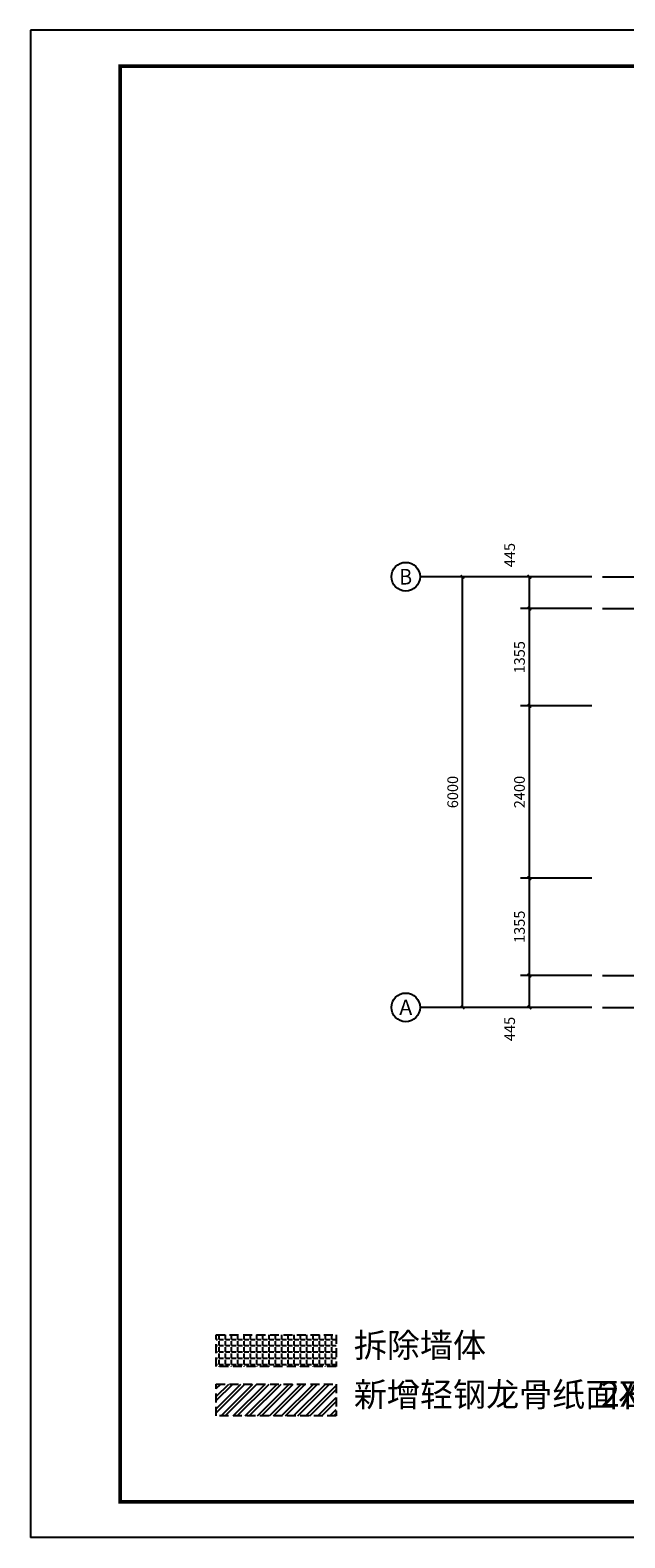
# Model space of a CAD drawing. Extents: x -33339 to 432012, y -112461 to 118978.
# Drawn here: x 160202 to 168486, y -82270 to -61265 of the extents above; entities that cross this region are included whole.
import ezdxf
from ezdxf.enums import TextEntityAlignment as Align

# ---------------------------------------------------------------- set-up
doc = ezdxf.new("R2010")
doc.units = 0
doc.header["$LTSCALE"] = 1000
doc.header["$MEASUREMENT"] = 0
doc.linetypes.add('幕墙平面0515$0$HIDDEN2', pattern=[0.1875, 0.125, -0.0625])
for name, color, linetype in [('AXIS', 3, 'Continuous'), ('AXIS_TEXT', 7, 'Continuous'), ('DOTE', 1, 'Continuous'), ('PUB_DIM', 3, 'Continuous'), ('PUB_TEXT', 7, 'Continuous'), ('时代图框', 161, 'Continuous'), ('门槛石', 252, '幕墙平面0515$0$HIDDEN2')]:
    doc.layers.add(name, color=color, linetype=linetype)
doc.styles.add('_TCH_AXIS', font='COMPLEX', dxfattribs={"bigfont": 'GBCBIG'})
doc.styles.add('_TCH_DIM_T3', font='SIMPLEX', dxfattribs={"width": 0.705882, "bigfont": 'GBCBIG'})
doc.styles.add('COMPLEX', font='COMPLEX')
doc.styles.add('ERA', font='txt')
doc.styles.get("Standard").update_dxf_attribs({"font": 'gbenor.shx', "bigfont": 'gbcbig.shx'})
doc.dimstyles.new('_TCH_ARCH&&50', dxfattribs={"dimtxt": 148.75, "dimasz": 50, "dimexe": 125, "dimexo": 150, "dimgap": 63.125, "dimtad": 1, "dimdec": 0, "dimzin": 0, "dimdsep": 46, "dimtxsty": '_TCH_DIM_T3', "dimblk": 'ARCHTICK', "dimcen": 0.09, "dimclrt": 7, "dimazin": 2, "dimtfac": 1, "dimtdec": 0, "dimtix": 1, "dimtmove": 2, "dimatfit": 3, "dimfxl": 1, "dimtolj": 1, "dimtzin": 0, "dimarcsym": 0})

# ---------------------------------------------------------------- blocks, each defined once
blk = doc.blocks.new('*U10')
at = {"layer": 'Defpoints'}
for p in [(-58408, 41005), (-58408, -1005)]:
    blk.add_point(p, dxfattribs=at)
at = {"layer": '时代图框', "color": 161}
for p, q in [((1000, 41000), (-58400, 41000)), ((-58400, 41000), (-58400, -1000)), ((1000, -1000), (-58400, -1000))]:
    blk.add_line(p, q, dxfattribs=at)
at = {"layer": '时代图框', "color": 161, "const_width": 100}
blk.add_lwpolyline([(-55900, 0), (0, 0), (0, 40000), (-55900, 40000)], close=True, dxfattribs=at)
at = {"layer": '时代图框', "style": 'ERA', "width": 0.7}
blk.add_attdef('图纸编号', text='', height=250, dxfattribs=at).set_placement((-3555, 1064), align=Align.CENTER)
blk = doc.blocks.new('_ArchTick')
at = {"color": 0, "linetype": 'ByBlock', "const_width": 0.4}
blk.add_lwpolyline([(-0.5, -0.5), (0.5, 0.5)], dxfattribs=at)
blk = doc.blocks.new('*D82')
at = {"layer": 'Defpoints', "color": 0, "transparency": 16777216}
for p in [(167156, -74435), (168176, -74435), (168176, -74880)]:
    blk.add_point(p, dxfattribs=at)
at = {"layer": 'PUB_DIM', "color": 0, "lineweight": -2, "transparency": 16777216}
for p, q in [((168026, -74435), (167031, -74435)), ((167156, -74880), (167156, -74435)), ((168026, -74880), (167031, -74880))]:
    blk.add_line(p, q, dxfattribs=at)
at = {"layer": 'PUB_DIM', "color": 0, "lineweight": -2, "transparency": 16777216, "xscale": 50, "yscale": 50, "zscale": 50}
for p, rotation in [((167156, -74435), 90), ((167156, -74880), 270)]:
    blk.add_blockref('_ArchTick', p, dxfattribs=dict(at, rotation=rotation))
at = {"layer": 'PUB_DIM', "color": 7, "transparency": 16777216, "insert": (166881, -75181), "char_height": 148.8, "attachment_point": 5, "rotation": 90, "style": '_TCH_DIM_T3'}
blk.add_mtext('\\A1;445', dxfattribs=at)
blk = doc.blocks.new('*D83')
at = {"layer": 'Defpoints', "color": 0, "transparency": 16777216}
for p in [(167156, -69325), (168176, -69325), (168176, -70680)]:
    blk.add_point(p, dxfattribs=at)
at = {"layer": 'PUB_DIM', "color": 0, "lineweight": -2, "transparency": 16777216}
for p, q in [((168026, -69325), (167031, -69325)), ((167156, -70680), (167156, -69325)), ((168026, -70680), (167031, -70680))]:
    blk.add_line(p, q, dxfattribs=at)
at = {"layer": 'PUB_DIM', "color": 0, "lineweight": -2, "transparency": 16777216, "xscale": 50, "yscale": 50, "zscale": 50}
for p, rotation in [((167156, -69325), 90), ((167156, -70680), 270)]:
    blk.add_blockref('_ArchTick', p, dxfattribs=dict(at, rotation=rotation))
at = {"layer": 'PUB_DIM', "color": 7, "transparency": 16777216, "insert": (167018, -70002), "char_height": 148.8, "attachment_point": 5, "rotation": 90, "style": '_TCH_DIM_T3'}
blk.add_mtext('\\A1;1355', dxfattribs=at)
blk = doc.blocks.new('*D84')
at = {"layer": 'Defpoints', "color": 0, "transparency": 16777216}
for p in [(167156, -68880), (168176, -68880), (168176, -69325)]:
    blk.add_point(p, dxfattribs=at)
at = {"layer": 'PUB_DIM', "color": 0, "lineweight": -2, "transparency": 16777216}
for p, q in [((168026, -68880), (167031, -68880)), ((167156, -69325), (167156, -68880)), ((168026, -69325), (167031, -69325))]:
    blk.add_line(p, q, dxfattribs=at)
at = {"layer": 'PUB_DIM', "color": 0, "lineweight": -2, "transparency": 16777216, "xscale": 50, "yscale": 50, "zscale": 50}
for p, rotation in [((167156, -68880), 90), ((167156, -69325), 270)]:
    blk.add_blockref('_ArchTick', p, dxfattribs=dict(at, rotation=rotation))
at = {"layer": 'PUB_DIM', "color": 7, "transparency": 16777216, "insert": (166881, -68579), "char_height": 148.8, "attachment_point": 5, "rotation": 90, "style": '_TCH_DIM_T3'}
blk.add_mtext('\\A1;445', dxfattribs=at)
blk = doc.blocks.new('*D92')
at = {"layer": 'Defpoints', "color": 0, "transparency": 16777216}
for p in [(167156, -70680), (168176, -70680), (168176, -73080)]:
    blk.add_point(p, dxfattribs=at)
at = {"layer": 'PUB_DIM', "color": 0, "lineweight": -2, "transparency": 16777216}
for p, q in [((168026, -70680), (167031, -70680)), ((167156, -73080), (167156, -70680)), ((168026, -73080), (167031, -73080))]:
    blk.add_line(p, q, dxfattribs=at)
at = {"layer": 'PUB_DIM', "color": 0, "lineweight": -2, "transparency": 16777216, "xscale": 50, "yscale": 50, "zscale": 50}
for p, rotation in [((167156, -70680), 90), ((167156, -73080), 270)]:
    blk.add_blockref('_ArchTick', p, dxfattribs=dict(at, rotation=rotation))
at = {"layer": 'PUB_DIM', "color": 7, "transparency": 16777216, "insert": (167018, -71880), "char_height": 148.8, "attachment_point": 5, "rotation": 90, "style": '_TCH_DIM_T3'}
blk.add_mtext('\\A1;2400', dxfattribs=at)
blk = doc.blocks.new('*D93')
at = {"layer": 'Defpoints', "color": 0, "transparency": 16777216}
for p in [(167156, -73080), (168176, -73080), (168176, -74435)]:
    blk.add_point(p, dxfattribs=at)
at = {"layer": 'PUB_DIM', "color": 0, "lineweight": -2, "transparency": 16777216}
for p, q in [((168026, -73080), (167031, -73080)), ((167156, -74435), (167156, -73080)), ((168026, -74435), (167031, -74435))]:
    blk.add_line(p, q, dxfattribs=at)
at = {"layer": 'PUB_DIM', "color": 0, "lineweight": -2, "transparency": 16777216, "xscale": 50, "yscale": 50, "zscale": 50}
for p, rotation in [((167156, -73080), 90), ((167156, -74435), 270)]:
    blk.add_blockref('_ArchTick', p, dxfattribs=dict(at, rotation=rotation))
at = {"layer": 'PUB_DIM', "color": 7, "transparency": 16777216, "insert": (167018, -73757), "char_height": 148.8, "attachment_point": 5, "rotation": 90, "style": '_TCH_DIM_T3'}
blk.add_mtext('\\A1;1355', dxfattribs=at)
blk = doc.blocks.new('*D636')
at = {"layer": 'Defpoints', "color": 0, "transparency": 16777216}
for p in [(166226, -68880), (167552, -68880), (167552, -74880)]:
    blk.add_point(p, dxfattribs=at)
at = {"layer": 'PUB_DIM', "color": 0, "lineweight": -2, "transparency": 16777216}
for p, q in [((167402, -68880), (166101, -68880)), ((166226, -74880), (166226, -68880)), ((167402, -74880), (166101, -74880))]:
    blk.add_line(p, q, dxfattribs=at)
at = {"layer": 'PUB_DIM', "color": 0, "lineweight": -2, "transparency": 16777216, "xscale": 50, "yscale": 50, "zscale": 50}
for p, rotation in [((166226, -68880), 90), ((166226, -74880), 270)]:
    blk.add_blockref('_ArchTick', p, dxfattribs=dict(at, rotation=rotation))
at = {"layer": 'PUB_DIM', "color": 7, "transparency": 16777216, "insert": (166088, -71880), "char_height": 148.8, "attachment_point": 5, "rotation": 90, "style": '_TCH_DIM_T3'}
blk.add_mtext('\\A1;6000', dxfattribs=at)
blk = doc.blocks.new('_AXISO')
blk.add_circle((0, 0), 0.5)
at = {"layer": 'AXIS_TEXT', "style": 'COMPLEX', "width": 1.041667}
blk.add_attdef('A', text='', height=0.56, dxfattribs=at).set_placement((-0.25, -0.28), (0.25, -0.28), align=Align.FIT)

msp = doc.modelspace()

# ---------------------------------------------------------------- hatches: boundary and pattern name
at = {"layer": '门槛石'}
h = msp.add_hatch(dxfattribs=at)
h.set_pattern_fill('ANGLE', color=256, scale=25)
h.set_pattern_definition([(0, (91237.44, 41946.86), (0, 87.3125), [63.5, -23.8125]), (90, (91237.44, 41946.86), (-87.3125, 5e-15), [63.5, -23.8125])])
h.paths.add_polyline_path([(162792.8, -79884), (164464.9, -79884), (164464.9, -79440.7), (162792.8, -79440.7)])
h = msp.add_hatch(dxfattribs=at)
h.set_pattern_fill('ANSI32', color=256, scale=25)
h.set_pattern_definition([(45, (91237.44, 41946.86), (-84.1899, 84.1899), []), (45, (91293.57, 41946.86), (-84.1899, 84.1899), [])])
h.paths.add_polyline_path([(162792.8, -80570.6), (164464.9, -80570.6), (164464.9, -80127.3), (162792.8, -80127.3)])

# ---------------------------------------------------------------- linework, layer by layer
at = {"layer": 'AXIS'}
for p, q in [((167309.7, -68880), (165633.8, -68880)), ((167309.7, -74880), (165633.8, -74880))]:
    msp.add_line(p, q, dxfattribs=at)
at = {"layer": 'DOTE'}
for p, q in [((168176.4, -68880), (180976.4, -68880)), ((168176.4, -69325), (180976.4, -69325)), ((168176.4, -74435), (180976.4, -74435)), ((168176.4, -74880), (180976.4, -74880))]:
    msp.add_line(p, q, dxfattribs=at)
at = {"layer": '门槛石', "color": 1}
msp.add_lwpolyline([(162792.8, -79440.7), (164464.9, -79440.7), (164464.9, -79884), (162792.8, -79884)], close=True, dxfattribs=at)
at = {"layer": '门槛石', "color": 2}
msp.add_lwpolyline([(162792.8, -80127.3), (164464.9, -80127.3), (164464.9, -80570.6), (162792.8, -80570.6)], close=True, dxfattribs=at)

# ---------------------------------------------------------------- block references
at = {"layer": 'AXIS'}
ref = msp.add_blockref('_AXISO', (165433.8, -68880), dxfattribs=dict(at, xscale=400, yscale=400, zscale=400))
ref.add_attrib('A', 'B', dxfattribs={"layer": 'AXIS_TEXT', "height": 217.6, "style": '_TCH_AXIS'}).set_placement((165345.7, -68988.8), (165521.9, -68988.8), align=Align.FIT)
ref = msp.add_blockref('_AXISO', (165433.8, -74880), dxfattribs=dict(at, xscale=400, yscale=400, zscale=400))
ref.add_attrib('A', 'A', dxfattribs={"layer": 'AXIS_TEXT', "height": 212.6, "style": '_TCH_AXIS'}).set_placement((165342.7, -74986.3), (165524.9, -74986.3), align=Align.FIT)
at = {"layer": '时代图框', "xscale": 0.5, "yscale": 0.5, "zscale": 0.5}
msp.add_blockref('*U10', (189405.7, -81767.7), dxfattribs=at)

# ---------------------------------------------------------------- texts
at = {"layer": 'PUB_TEXT'}
for s, height, p in [('拆除墙体', 337.59, (164710.4, -79755.6)), ('新增轻钢龙骨纸面石膏板墙面（', 337.589, (164710.4, -80442.2)), ('2X12MM+75MM', 350, (168150.8, -80442.2))]:
    msp.add_text(s, height=height, dxfattribs=at).set_placement(p)

# ---------------------------------------------------------------- dimensions: what is measured, and where the dimension line sits
at = {"layer": 'PUB_DIM'}
for base, p1, p2, picture, middle in [((167155.9, -68880), (168176.4, -69325), (168176.4, -68880), '*D84', (166880.9, -68578.9)), ((167155.9, -74435), (168176.4, -74880), (168176.4, -74435), '*D82', (166880.9, -75181.1))]:
    dim = msp.add_linear_dim(base=base, p1=p1, p2=p2, angle=90, dimstyle='_TCH_ARCH&&50', dxfattribs=at)
    dim.commit()
    dim.dimension.update_dxf_attribs({"geometry": picture, "text_midpoint": middle, "dimtype": 128})
dim = msp.add_aligned_dim(p1=(167551.7, -74880), p2=(167551.7, -68880), distance=1325.8, dimstyle='_TCH_ARCH&&50', dxfattribs=at)
dim.commit()
dim.dimension.update_dxf_attribs({"geometry": '*D636', "text_midpoint": (166088.4, -71880)})
for base, p1, p2, picture, middle in [((167155.9, -69325), (168176.4, -70680), (168176.4, -69325), '*D83', (167018.4, -70002.5)), ((167155.9, -70680), (168176.4, -73080), (168176.4, -70680), '*D92', (167018.4, -71880)), ((167155.9, -73080), (168176.4, -74435), (168176.4, -73080), '*D93', (167018.4, -73757.5))]:
    dim = msp.add_linear_dim(base=base, p1=p1, p2=p2, angle=90, dimstyle='_TCH_ARCH&&50', dxfattribs=at)
    dim.commit()
    dim.dimension.update_dxf_attribs({"geometry": picture, "text_midpoint": middle})

doc.saveas('drawing.dxf')
